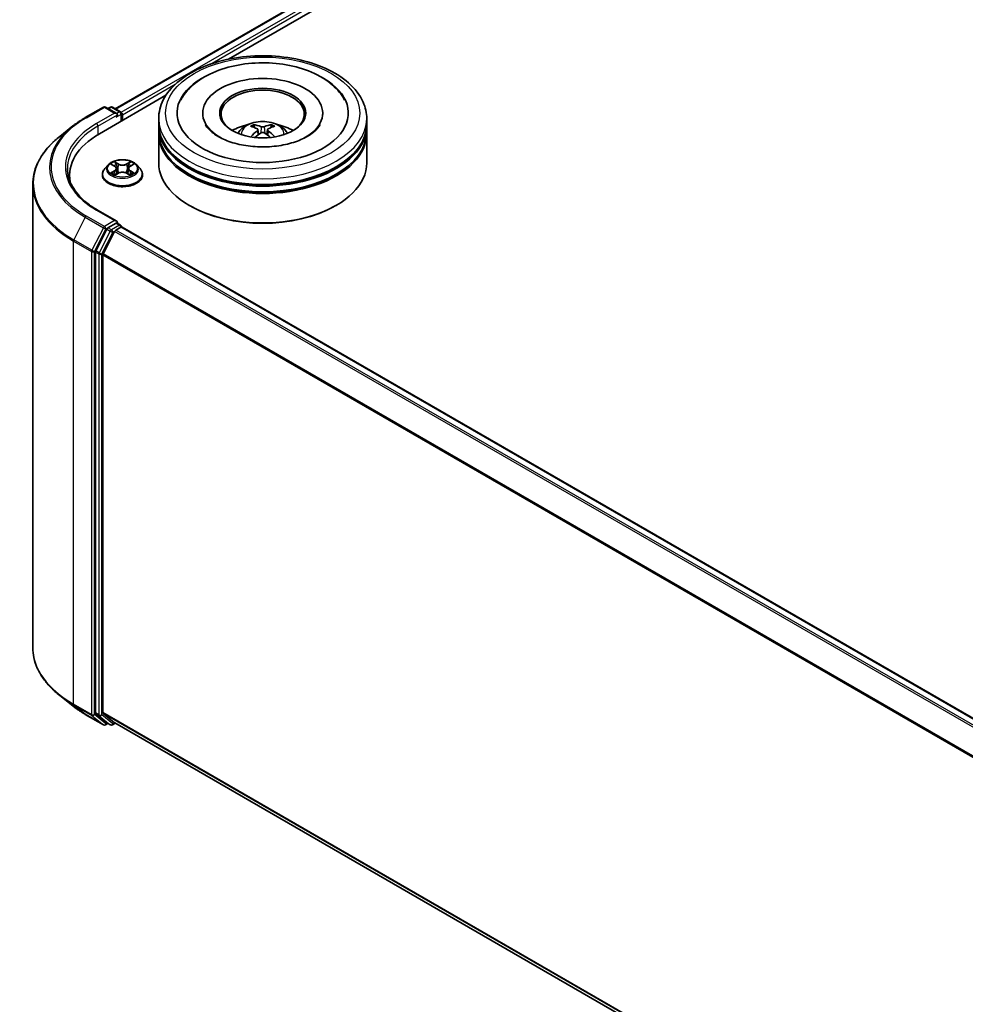
# Model space of a CAD drawing. Units: millimetres. Extents: x 0 to 9695, y 0 to 2248.
# Drawn here: x 74 to 88, y 88 to 103 of the extents above; entities that cross this region are included whole.
import ezdxf

# ---------------------------------------------------------------- set-up
doc = ezdxf.new("R2010")
doc.units = ezdxf.units.MM
doc.header["$LTSCALE"] = 0.666667
doc.layers.add('Visible (ISO)', color=7, linetype='Continuous', lineweight=35)
doc.layers.add('Visible Narrow (ISO)', color=7, linetype='Continuous', lineweight=25)

msp = doc.modelspace()

# ---------------------------------------------------------------- linework, layer by layer
at = {"layer": 'Visible (ISO)'}
for p, q in [((75.23822, 101.36607), (107.86578, 120.2036)), ((76.91338, 102.1001), (107.9993, 120.04756)), ((75.0032, 100.99726), (75.9873, 101.56543)), ((74.79494, 101.23576), (75.06328, 101.39068)), ((75.2588, 101.29556), (75.09405, 101.39068)), ((75.16488, 101.39065), (75.12949, 101.37022)), ((75.19565, 101.39065), (75.31594, 101.3212)), ((75.33132, 101.1867), (75.33132, 101.29455)), ((75.34407, 101.19406), (75.34407, 101.2778)), ((75.87978, 101.13544), (75.87978, 101.21918)), ((76.53107, 101.30292), (76.53107, 101.28282)), ((78.30543, 101.30292), (78.30543, 101.28282)), ((78.95671, 101.13544), (78.95671, 101.21918)), ((74.61169, 101.11209), (74.41774, 100.95855)), ((75.87978, 101.02657), (75.87978, 101.11031)), ((78.95671, 101.02657), (78.95671, 101.11031)), ((75.87978, 100.56598), (75.87978, 101.00145)), ((77.34774, 101.05822), (77.35573, 100.98379)), ((77.48875, 101.05822), (77.48076, 100.98379)), ((78.95671, 100.56598), (78.95671, 101.00145)), ((75.13373, 100.53747), (75.08285, 100.48071)), ((75.18356, 100.5437), (75.22723, 100.51759)), ((75.4609, 100.51759), (75.50457, 100.5437)), ((75.50456, 100.54371), (75.50458, 100.54372)), ((75.5544, 100.53747), (75.60528, 100.48071)), ((74.56161, 100.38175), (74.56161, 100.30898)), ((75.04663, 100.39012), (75.04663, 100.39353)), ((75.23523, 100.3882), (75.28071, 100.41356)), ((75.25412, 100.48173), (75.26253, 100.40342)), ((75.40742, 100.41356), (75.4529, 100.3882)), ((75.43401, 100.48173), (75.4256, 100.40342)), ((75.6415, 100.39012), (75.6415, 100.39353)), ((74.01802, 100.24704), (74.01802, 93.39828)), ((76.34489, 99.92953), (76.33039, 99.93791)), ((78.4916, 99.92953), (78.5061, 99.93791)), ((75.2588, 99.70444), (74.97507, 99.86825)), ((75.24978, 99.67412), (75.12949, 99.60467)), ((75.24547, 99.57113), (75.32231, 99.6155)), ((75.26422, 99.67619), (75.31594, 99.64633)), ((75.33132, 99.61968), (75.33132, 99.61844)), ((107.96528, 80.77948), (75.33769, 99.61702)), ((75.11278, 99.58598), (74.95023, 99.26689)), ((75.05901, 99.21924), (75.22876, 99.55244)), ((74.94518, 99.24789), (74.94518, 92.42946)), ((75.05397, 92.43524), (75.05397, 99.20025)), ((74.61169, 92.53323), (74.41774, 92.68677)), ((74.79494, 92.40956), (75.06328, 92.25464)), ((74.95023, 92.41629), (75.11278, 92.2849)), ((75.22876, 92.28486), (75.05901, 92.42206)), ((75.12949, 92.2751), (75.09405, 92.25464)), ((75.16488, 92.25467), (75.11411, 92.28398)), ((75.19565, 92.25467), (75.23822, 92.27925)), ((107.66615, 73.55698), (75.23009, 92.28395))]:
    msp.add_line(p, q, dxfattribs=at)
for centre, start, end in [((75.07867, 101.36403), 60, 120), ((75.18026, 101.364), 60, 120), ((75.30055, 101.29455), 0, 60), ((75.30055, 99.61968), 0, 60), ((75.07867, 92.28129), 240, 300), ((75.18026, 92.28132), 240, 300)]:
    msp.add_arc(centre, 0.03077, start, end, dxfattribs=at)
for centre, major_axis, ratio, start_param, end_param in [((77.41825, 101.30292), (1.26667, 0), 0.57735027, 2.28770637, 7.13707159), ((77.41825, 101.30292), (0.88718, 0), 0.57735027, 5.47106557, 10.23689769), ((77.41825, 101.28617), (-0.61538, 0), 0.57735027, 2.37272528, 7.05205268), ((75.22803, 101.2778), (0.04351, 0), 0.57735027, 0, 1.57079633), ((75.24978, 101.26524), (-0.01538, -0.02665), 0.57735027, 0.78539816, 2.35619449), ((75.32231, 101.29036), (-0.01538, 0.02665), 0.57735027, 3.92699082, 5.41642157), ((77.41825, 101.11031), (1.53846, 0), 0.57735027, 3.12745005, 6.29732791), ((77.41825, 101.13544), (-1.53846, 0), 0.57735027, 0, 3.14159265), ((77.41825, 100.80046), (-0.61538, 0), 0.57735027, 5.07628371, 5.53058844), ((77.42889, 100.52231), (0.35008, -0.56717), 0.49462411, 2.44776077, 2.68674507), ((77.40864, 100.51061), (-0.31356, 0.58815), 0.65417299, 5.62601221, 5.86499651), ((77.42785, 100.51061), (-0.31356, -0.58815), 0.65417299, 3.55978145, 3.79876575), ((77.4076, 100.52231), (0.35008, 0.56717), 0.49462411, 0.45484759, 0.69383188), ((77.41825, 100.80046), (-0.61538, 0), 0.57735027, 3.89418952, 4.34849425), ((76.0693, 100.38175), (-1.50769, 0), 0.57735027, 5.49778714, 6.39521013), ((77.41825, 101.00145), (1.53846, 0), 0.57735027, 3.12745005, 6.29732791), ((77.41825, 101.02657), (-1.53846, 0), 0.57735027, 0, 3.14159265), ((77.42889, 100.51121), (-0.2606, -0.61345), 0.59526289, 3.96282307, 4.19313336), ((77.40864, 100.52291), (0.39867, 0.53413), 0.55353421, 0.95931878, 1.15112494), ((77.42785, 100.52291), (0.39867, -0.53413), 0.55353421, 1.99046771, 2.18227387), ((77.4076, 100.51121), (-0.2606, 0.61345), 0.59526289, 5.2316446, 5.46195489), ((77.41825, 101.11031), (-1.51795, 0), 0.57735027, 0.47828403, 2.66330862), ((77.41825, 100.56598), (1.53846, 0), 0.57735027, 3.14159265, 6.28318531), ((77.41825, 101.00145), (-1.51795, 0), 0.57735027, 0.47828403, 2.66330862), ((76.0693, 100.21426), (-1.53846, 0), 0.57735027, 6.08255579, 6.13021947), ((77.41825, 100.54923), (1.51795, 0), 0.57735027, 3.92699082, 5.49778714), ((75.22803, 99.68668), (0.04351, 0), 0.57735027, 0, 1.57079633), ((75.24978, 99.69924), (0.01538, -0.02665), 0.57735027, 0.15954809, 0.78539816), ((75.32231, 99.59037), (0.01538, 0.02665), 0.57735027, 0, 0.78539816), ((75.12949, 99.57954), (0.01538, 0.02665), 0.57735027, 0.78539816, 1.66145621), ((75.24547, 99.54601), (0.01538, 0.02665), 0.57735027, 0.78539816, 1.66145621), ((74.96694, 99.26046), (0.01538, 0.02665), 0.57735027, 1.66145621, 2.35619449), ((75.07573, 99.21281), (0.01538, 0.02665), 0.57735027, 1.66145621, 2.35619449), ((74.96694, 92.44202), (-0.01538, -0.02665), 0.57735027, 5.49778714, 6.19252542), ((75.07573, 92.4478), (-0.01538, -0.02665), 0.57735027, 5.49778714, 6.19252542), ((75.12949, 92.31063), (-0.01538, -0.02665), 0.57735027, 6.19252542, 6.28318531), ((75.24547, 92.3106), (-0.01538, -0.02665), 0.57735027, 6.19252542, 6.28318531)]:
    msp.add_ellipse(centre, major_axis=major_axis, ratio=ratio, start_param=start_param, end_param=end_param, dxfattribs=at)
msp.add_ellipse((77.41825, 101.30292), major_axis=(0.6359, 0), ratio=0.57735027, dxfattribs=at)
for points, knots in [([(75.87978, 101.21918), (75.87978, 101.31434), (75.90362, 101.40917), (75.99575, 101.59167), (76.06655, 101.67859), (76.25111, 101.83884), (76.36797, 101.91075), (76.63341, 102.02889), (76.7824, 102.07474), (77.09579, 102.13579), (77.26005, 102.15113), (77.58802, 102.15037), (77.75166, 102.13435), (78.06311, 102.07223), (78.21082, 102.02608), (78.47617, 101.90666), (78.59367, 101.83329), (78.78389, 101.66469), (78.85734, 101.5695), (78.93817, 101.38709), (78.95671, 101.30323), (78.95671, 101.21918)], [5.49778714, 5.49778714, 5.49778714, 5.49778714, 5.78139221, 5.78139221, 6.08459158, 6.08459158, 6.41185391, 6.41185391, 6.74313191, 6.74313191, 7.07260039, 7.07260039, 7.40121853, 7.40121853, 7.73072324, 7.73072324, 8.06201837, 8.06201837, 8.38889414, 8.38889414, 8.6393798, 8.6393798, 8.6393798, 8.6393798]), ([(76.20619, 101.49524), (76.23847, 101.55663), (76.28046, 101.61298), (76.40381, 101.74093), (76.49427, 101.80586), (76.70515, 101.91718), (76.82758, 101.96175), (77.08649, 102.02382), (77.22287, 102.0414), (77.49646, 102.04908), (77.63359, 102.03939), (77.8976, 101.99329), (78.02439, 101.95681), (78.25669, 101.85747), (78.36212, 101.7944), (78.52423, 101.6533), (78.58624, 101.57904), (78.6303, 101.49524)], [2.65090407, 2.65090407, 2.65090407, 2.65090407, 2.86407041, 2.86407041, 3.18632725, 3.18632725, 3.53339937, 3.53339937, 3.87843215, 3.87843215, 4.22068257, 4.22068257, 4.56453655, 4.56453655, 4.9121077, 4.9121077, 5.20307756, 5.20307756, 5.20307756, 5.20307756]), ([(74.61169, 101.11209), (74.6228, 101.12089), (74.63415, 101.12958), (74.65729, 101.14675), (74.66908, 101.15523), (74.6931, 101.17196), (74.70533, 101.18021), (74.73022, 101.19648), (74.74288, 101.20451), (74.7686, 101.22031), (74.78167, 101.22809), (74.79494, 101.23576)], [2.986331736, 2.986331736, 2.986331736, 2.986331736, 3.01738392, 3.01738392, 3.048436103, 3.048436103, 3.079488287, 3.079488287, 3.11054047, 3.11054047, 3.141592654, 3.141592654, 3.141592654, 3.141592654]), ([(78.07718, 100.95717), (78.02013, 100.92423), (77.95188, 100.89431), (77.79799, 100.84533), (77.71201, 100.82656), (77.53122, 100.80376), (77.4363, 100.8), (77.24884, 100.80855), (77.15632, 100.82093), (76.9851, 100.85972), (76.90627, 100.88598), (76.77141, 100.9471), (76.71495, 100.98173), (76.62786, 101.05203), (76.59717, 101.08745), (76.57468, 101.12423), (76.57187, 101.12918), (76.56932, 101.13404)], [0, 0, 0, 0, 0.28166641, 0.28166641, 0.57029187, 0.57029187, 0.86427595, 0.86427595, 1.15932912, 1.15932912, 1.4508445, 1.4508445, 1.73525144, 1.73525144, 2.01675528, 2.01675528, 2.06148491, 2.06148491, 2.06148491, 2.06148491]), ([(77.05119, 101.00312), (77.06262, 101.02286), (77.07609, 101.04035), (77.11521, 101.08174), (77.14279, 101.10201), (77.20827, 101.13896), (77.24719, 101.1534), (77.32954, 101.17343), (77.37317, 101.17845), (77.45996, 101.17866), (77.50311, 101.17397), (77.58719, 101.15427), (77.62814, 101.13925), (77.70281, 101.09662), (77.73722, 101.06958), (77.77255, 101.02349), (77.77922, 101.01362), (77.7853, 101.00312)], [1.10800637, 1.10800637, 1.10800637, 1.10800637, 1.28485125, 1.28485125, 1.58220865, 1.58220865, 1.9574686, 1.9574686, 2.35189349, 2.35189349, 2.74172985, 2.74172985, 3.13599765, 3.13599765, 3.51030353, 3.51030353, 3.60438261, 3.60438261, 3.60438261, 3.60438261]), ([(77.27834, 101.13138), (77.27941, 101.13125), (77.28065, 101.13086), (77.2829, 101.12969), (77.28428, 101.12864), (77.2864, 101.12646), (77.28752, 101.12495), (77.28889, 101.12244), (77.28946, 101.12107), (77.28984, 101.11981)], [0.0145600729, 0.0145600729, 0.0145600729, 0.0145600729, 0.0187226824, 0.0187226824, 0.0234298311, 0.0234298311, 0.0280690561, 0.0280690561, 0.0318101771, 0.0318101771, 0.0318101771, 0.0318101771]), ([(77.44107, 101.10157), (77.43789, 101.10031), (77.43393, 101.09924), (77.42538, 101.09789), (77.42078, 101.09761), (77.41224, 101.09781), (77.40772, 101.09829), (77.40061, 101.09978), (77.39783, 101.10062), (77.39542, 101.10157)], [-0.2036008779, -0.2036008779, -0.2036008779, -0.2036008779, -0.1911010993, -0.1911010993, -0.1786013208, -0.1786013208, -0.1660772065, -0.1660772065, -0.1569242716, -0.1569242716, -0.1569242716, -0.1569242716]), ([(77.54665, 101.11981), (77.54703, 101.12107), (77.5476, 101.12244), (77.54898, 101.12495), (77.55009, 101.12646), (77.55221, 101.12864), (77.55359, 101.12969), (77.55584, 101.13086), (77.55708, 101.13125), (77.55815, 101.13138)], [0.0427285558, 0.0427285558, 0.0427285558, 0.0427285558, 0.0464696768, 0.0464696768, 0.0511089018, 0.0511089018, 0.0558160505, 0.0558160505, 0.05997866, 0.05997866, 0.05997866, 0.05997866]), ([(78.26718, 101.13404), (78.24896, 101.0994), (78.21703, 101.05944), (78.14262, 100.99844), (78.11198, 100.97726), (78.07718, 100.95717)], [5.792496723, 5.792496723, 5.792496723, 5.792496723, 6.111389919, 6.111389919, 6.283185307, 6.283185307, 6.283185307, 6.283185307]), ([(74.41774, 100.95855), (74.36669, 100.91814), (74.31994, 100.87578), (74.23583, 100.78775), (74.19847, 100.74209), (74.13381, 100.6481), (74.10651, 100.59978), (74.06255, 100.50123), (74.0459, 100.451), (74.02363, 100.34952), (74.01802, 100.29828), (74.01802, 100.24704)], [3.296853571, 3.296853571, 3.296853571, 3.296853571, 3.42288102, 3.42288102, 3.548908469, 3.548908469, 3.674935919, 3.674935919, 3.800963368, 3.800963368, 3.926990817, 3.926990817, 3.926990817, 3.926990817]), ([(77.24297, 100.95), (77.24333, 100.9501), (77.24367, 100.95018), (77.24502, 100.95032), (77.24614, 100.95011), (77.24713, 100.94954), (77.24729, 100.94943), (77.24745, 100.9493)], [0.0219671693, 0.0219671693, 0.0219671693, 0.0219671693, 0.0234298311, 0.0234298311, 0.02806905607, 0.02806905607, 0.02898517502, 0.02898517502, 0.02898517502, 0.02898517502]), ([(77.33915, 101.06908), (77.34196, 101.06761), (77.34435, 101.06563), (77.34736, 101.06108), (77.34797, 101.05851), (77.34754, 101.05352), (77.34647, 101.05077), (77.34313, 101.04624), (77.34126, 101.04439), (77.33915, 101.04272)], [-0.2036008625, -0.2036008625, -0.2036008625, -0.2036008625, -0.191101084, -0.191101084, -0.1786013054, -0.1786013054, -0.1660771911, -0.1660771911, -0.1569242563, -0.1569242563, -0.1569242563, -0.1569242563]), ([(77.39542, 101.01023), (77.3986, 101.01222), (77.40256, 101.01391), (77.41111, 101.01604), (77.41571, 101.01647), (77.42425, 101.01617), (77.42877, 101.01541), (77.43588, 101.01305), (77.43866, 101.01173), (77.44107, 101.01023)], [-0.2036008779, -0.2036008779, -0.2036008779, -0.2036008779, -0.1911010993, -0.1911010993, -0.1786013208, -0.1786013208, -0.1660772065, -0.1660772065, -0.1569242716, -0.1569242716, -0.1569242716, -0.1569242716]), ([(77.49735, 101.04272), (77.49453, 101.04492), (77.49214, 101.04752), (77.48913, 101.05284), (77.48852, 101.05558), (77.48895, 101.06045), (77.49002, 101.06292), (77.49336, 101.0666), (77.49523, 101.06796), (77.49735, 101.06908)], [-0.2036008625, -0.2036008625, -0.2036008625, -0.2036008625, -0.191101084, -0.191101084, -0.1786013054, -0.1786013054, -0.1660771911, -0.1660771911, -0.1569242563, -0.1569242563, -0.1569242563, -0.1569242563]), ([(77.58904, 100.9493), (77.5892, 100.94943), (77.58936, 100.94954), (77.59035, 100.95011), (77.59147, 100.95032), (77.59282, 100.95018), (77.59316, 100.9501), (77.59352, 100.95)], [0.04555355789, 0.04555355789, 0.04555355789, 0.04555355789, 0.04646967684, 0.04646967684, 0.05110890181, 0.05110890181, 0.05257156361, 0.05257156361, 0.05257156361, 0.05257156361]), ([(75.5544, 100.53747), (75.54182, 100.55151), (75.52584, 100.56382), (75.48812, 100.58503), (75.46615, 100.59376), (75.419, 100.6065), (75.39384, 100.61053), (75.34283, 100.61362), (75.31699, 100.61271), (75.267, 100.60606), (75.24286, 100.60031), (75.19848, 100.58431), (75.17827, 100.57403), (75.15081, 100.55437), (75.1416, 100.54625), (75.13373, 100.53747)], [4.40455743, 4.40455743, 4.40455743, 4.40455743, 4.72557036, 4.72557036, 5.05999896, 5.05999896, 5.39307641, 5.39307641, 5.72438985, 5.72438985, 6.05612576, 6.05612576, 6.39010372, 6.39010372, 6.59101686, 6.59101686, 6.59101686, 6.59101686]), ([(75.1936, 100.53769), (75.18749, 100.54464), (75.17817, 100.54859), (75.16925, 100.55054), (75.16915, 100.55056), (75.16905, 100.55059)], [0.0019022161, 0.0019022161, 0.0019022161, 0.0019022161, 0.0320559737, 0.0320559737, 0.0323943032, 0.0323943032, 0.0323943032, 0.0323943032]), ([(75.16905, 100.55059), (75.16914, 100.55055), (75.16923, 100.55052), (75.17015, 100.55017), (75.17097, 100.54984), (75.1718, 100.54951)], [-0.03239430317, -0.03239430317, -0.03239430317, -0.03239430317, -0.03205597372, -0.03205597372, -0.02897275834, -0.02897275834, -0.02897275834, -0.02897275834]), ([(75.22598, 100.58302), (75.22594, 100.58305), (75.2259, 100.58309), (75.2258, 100.58318), (75.22575, 100.58323), (75.22569, 100.58328)], [-0.000230599076, -0.000230599076, -0.000230599076, -0.000230599076, 0, 0, 0.000338329447, 0.000338329447, 0.000338329447, 0.000338329447]), ([(75.22569, 100.58328), (75.22572, 100.58323), (75.22576, 100.58317), (75.22582, 100.58307), (75.22585, 100.58303), (75.22587, 100.58299)], [-0.000338329447, -0.000338329447, -0.000338329447, -0.000338329447, 0, 0, 0.000241517914, 0.000241517914, 0.000241517914, 0.000241517914]), ([(75.25412, 100.48173), (75.25382, 100.48452), (75.25318, 100.48728), (75.25126, 100.49267), (75.24997, 100.4953), (75.24683, 100.50036), (75.24497, 100.5028), (75.24073, 100.50744), (75.23835, 100.50964), (75.23312, 100.51381), (75.23028, 100.51577), (75.22723, 100.51759)], [3.988894173, 3.988894173, 3.988894173, 3.988894173, 4.130102476, 4.130102476, 4.271310779, 4.271310779, 4.412519082, 4.412519082, 4.553727385, 4.553727385, 4.694935688, 4.694935688, 4.694935688, 4.694935688]), ([(75.4609, 100.51759), (75.45785, 100.51577), (75.45501, 100.51381), (75.44978, 100.50964), (75.4474, 100.50744), (75.44316, 100.5028), (75.4413, 100.50036), (75.43816, 100.4953), (75.43687, 100.49267), (75.43495, 100.48728), (75.43431, 100.48452), (75.43401, 100.48173)], [0.017453293, 0.017453293, 0.017453293, 0.017453293, 0.158661596, 0.158661596, 0.299869899, 0.299869899, 0.441078202, 0.441078202, 0.582286505, 0.582286505, 0.723494808, 0.723494808, 0.723494808, 0.723494808]), ([(75.44982, 100.56151), (75.45557, 100.56947), (75.45885, 100.57766), (75.46237, 100.58317), (75.46241, 100.58323), (75.46244, 100.58328)], [0, 0, 0, 0, 0.0320559737, 0.0320559737, 0.0323943032, 0.0323943032, 0.0323943032, 0.0323943032]), ([(75.46244, 100.58328), (75.46239, 100.58323), (75.46233, 100.58318), (75.46173, 100.58265), (75.46119, 100.58216), (75.46065, 100.58165)], [-0.03239430317, -0.03239430317, -0.03239430317, -0.03239430317, -0.03205597372, -0.03205597372, -0.02897275834, -0.02897275834, -0.02897275834, -0.02897275834]), ([(75.51908, 100.55059), (75.51898, 100.55056), (75.51888, 100.55054), (75.51871, 100.55051), (75.51864, 100.55049), (75.51857, 100.55047)], [-0.000338329447, -0.000338329447, -0.000338329447, -0.000338329447, 0, 0, 0.000241517914, 0.000241517914, 0.000241517914, 0.000241517914]), ([(75.51862, 100.55041), (75.51868, 100.55044), (75.51875, 100.55046), (75.5189, 100.55052), (75.51899, 100.55055), (75.51908, 100.55059)], [-0.000230599076, -0.000230599076, -0.000230599076, -0.000230599076, 0, 0, 0.000338329447, 0.000338329447, 0.000338329447, 0.000338329447]), ([(74.97507, 99.86825), (74.91818, 99.9011), (74.86592, 99.93645), (74.77191, 100.01115), (74.73017, 100.0505), (74.65818, 100.13207), (74.62793, 100.17429), (74.57945, 100.26044), (74.56121, 100.30436), (74.53692, 100.39294), (74.53084, 100.43759), (74.53084, 100.48224)], [1.570796327, 1.570796327, 1.570796327, 1.570796327, 1.727875959, 1.727875959, 1.884955592, 1.884955592, 2.042035225, 2.042035225, 2.199114858, 2.199114858, 2.35619449, 2.35619449, 2.35619449, 2.35619449]), ([(75.08285, 100.48071), (75.07827, 100.47559), (75.07406, 100.47031), (75.06648, 100.45941), (75.0631, 100.4538), (75.05723, 100.44229), (75.05474, 100.4364), (75.05072, 100.4244), (75.04919, 100.4183), (75.04715, 100.40597), (75.04663, 100.39975), (75.04663, 100.39353)], [0.307831551, 0.307831551, 0.307831551, 0.307831551, 0.403344874, 0.403344874, 0.498858196, 0.498858196, 0.594371519, 0.594371519, 0.689884841, 0.689884841, 0.785398163, 0.785398163, 0.785398163, 0.785398163]), ([(75.04663, 100.39012), (75.04663, 100.37178), (75.05146, 100.35349), (75.07022, 100.31844), (75.08447, 100.30177), (75.12126, 100.27152), (75.14411, 100.25807), (75.19579, 100.23612), (75.22464, 100.22765), (75.28532, 100.21648), (75.31712, 100.21379), (75.38053, 100.21438), (75.41213, 100.21767), (75.47206, 100.22993), (75.50037, 100.23892), (75.55093, 100.26183), (75.57316, 100.27577), (75.60902, 100.30741), (75.62272, 100.3251), (75.638, 100.35886), (75.6415, 100.37448), (75.6415, 100.39012)], [0.78539816, 0.78539816, 0.78539816, 0.78539816, 1.08510874, 1.08510874, 1.39751972, 1.39751972, 1.72201276, 1.72201276, 2.0477407, 2.0477407, 2.37249118, 2.37249118, 2.69684603, 2.69684603, 3.02168013, 3.02168013, 3.34747752, 3.34747752, 3.67139258, 3.67139258, 3.92699082, 3.92699082, 3.92699082, 3.92699082]), ([(75.16951, 100.41406), (75.16945, 100.41404), (75.16939, 100.41402), (75.16923, 100.41396), (75.16914, 100.41393), (75.16905, 100.41389)], [-0.000230599076, -0.000230599076, -0.000230599076, -0.000230599076, 0, 0, 0.000338329447, 0.000338329447, 0.000338329447, 0.000338329447]), ([(75.16905, 100.41389), (75.16915, 100.41391), (75.16925, 100.41393), (75.16942, 100.41397), (75.16949, 100.41399), (75.16956, 100.414)], [-0.000338329447, -0.000338329447, -0.000338329447, -0.000338329447, 0, 0, 0.000241517914, 0.000241517914, 0.000241517914, 0.000241517914]), ([(75.20338, 100.41016), (75.20523, 100.40862), (75.20724, 100.40707), (75.21155, 100.40398), (75.21385, 100.40244), (75.21874, 100.3994), (75.22133, 100.3979), (75.22677, 100.39496), (75.22963, 100.39352), (75.23435, 100.3913), (75.23613, 100.3905), (75.23795, 100.38972)], [1.393323954, 1.393323954, 1.393323954, 1.393323954, 1.463469385, 1.463469385, 1.533614815, 1.533614815, 1.603760246, 1.603760246, 1.673905677, 1.673905677, 1.71478324, 1.71478324, 1.71478324, 1.71478324]), ([(75.23705, 100.38921), (75.23206, 100.38952), (75.22902, 100.38633), (75.22576, 100.38131), (75.22572, 100.38125), (75.22569, 100.3812)], [0.0024310368, 0.0024310368, 0.0024310368, 0.0024310368, 0.0320559737, 0.0320559737, 0.0323943032, 0.0323943032, 0.0323943032, 0.0323943032]), ([(75.22569, 100.3812), (75.22575, 100.38125), (75.2258, 100.3813), (75.2264, 100.38182), (75.22694, 100.38229), (75.22748, 100.38274)], [-0.03239430317, -0.03239430317, -0.03239430317, -0.03239430317, -0.03205597372, -0.03205597372, -0.02897275834, -0.02897275834, -0.02897275834, -0.02897275834]), ([(75.40742, 100.41356), (75.40058, 100.41737), (75.3928, 100.42053), (75.37606, 100.42533), (75.3671, 100.42697), (75.34875, 100.42861), (75.33938, 100.42861), (75.32103, 100.42697), (75.31207, 100.42533), (75.29533, 100.42053), (75.28755, 100.41737), (75.28071, 100.41356)], [4.72984227, 4.72984227, 4.72984227, 4.72984227, 5.03702022, 5.03702022, 5.34419817, 5.34419817, 5.65137612, 5.65137612, 5.95855407, 5.95855407, 6.26573201, 6.26573201, 6.26573201, 6.26573201]), ([(75.45018, 100.38972), (75.452, 100.3905), (75.45378, 100.3913), (75.4585, 100.39352), (75.46136, 100.39496), (75.4668, 100.3979), (75.46939, 100.3994), (75.47428, 100.40244), (75.47658, 100.40398), (75.48089, 100.40707), (75.4829, 100.40862), (75.48475, 100.41016)], [2.99760574, 2.99760574, 2.99760574, 2.99760574, 3.038483303, 3.038483303, 3.108628734, 3.108628734, 3.178774165, 3.178774165, 3.248919596, 3.248919596, 3.319065027, 3.319065027, 3.319065027, 3.319065027]), ([(75.46215, 100.38146), (75.46219, 100.38142), (75.46223, 100.38139), (75.46233, 100.3813), (75.46239, 100.38125), (75.46244, 100.3812)], [-0.000230599076, -0.000230599076, -0.000230599076, -0.000230599076, 0, 0, 0.000338329447, 0.000338329447, 0.000338329447, 0.000338329447]), ([(75.46244, 100.3812), (75.46241, 100.38125), (75.46237, 100.38131), (75.46231, 100.38141), (75.46228, 100.38145), (75.46226, 100.38149)], [-0.000338329447, -0.000338329447, -0.000338329447, -0.000338329447, 0, 0, 0.000241517914, 0.000241517914, 0.000241517914, 0.000241517914]), ([(75.49341, 100.41423), (75.49946, 100.41537), (75.50941, 100.41593), (75.51888, 100.41393), (75.51898, 100.41391), (75.51908, 100.41389)], [0, 0, 0, 0, 0.0320559737, 0.0320559737, 0.0323943032, 0.0323943032, 0.0323943032, 0.0323943032]), ([(75.51908, 100.41389), (75.51899, 100.41393), (75.5189, 100.41396), (75.51798, 100.4143), (75.51716, 100.4146), (75.51633, 100.41489)], [-0.03239430317, -0.03239430317, -0.03239430317, -0.03239430317, -0.03205597372, -0.03205597372, -0.02897275834, -0.02897275834, -0.02897275834, -0.02897275834]), ([(75.6415, 100.39353), (75.6415, 100.39975), (75.64099, 100.40597), (75.63894, 100.4183), (75.63741, 100.4244), (75.63339, 100.4364), (75.6309, 100.44229), (75.62503, 100.4538), (75.62165, 100.45941), (75.61407, 100.47031), (75.60986, 100.47559), (75.60528, 100.48071)], [3.926990817, 3.926990817, 3.926990817, 3.926990817, 4.022504139, 4.022504139, 4.118017462, 4.118017462, 4.213530784, 4.213530784, 4.309044107, 4.309044107, 4.404557429, 4.404557429, 4.404557429, 4.404557429]), ([(75.24978, 99.67412), (75.25254, 99.67571), (75.25549, 99.67674), (75.26068, 99.67736), (75.2629, 99.67695), (75.26422, 99.67619)], [0.1851472285, 0.1851472285, 0.1851472285, 0.1851472285, 0.1965284229, 0.1965284229, 0.2079096173, 0.2079096173, 0.2079096173, 0.2079096173]), ([(74.41774, 92.68677), (74.36669, 92.72718), (74.31994, 92.76954), (74.23583, 92.85757), (74.19847, 92.90323), (74.13381, 92.99722), (74.10651, 93.04554), (74.06255, 93.14409), (74.0459, 93.19432), (74.02363, 93.2958), (74.01802, 93.34704), (74.01802, 93.39828)], [1.726057244, 1.726057244, 1.726057244, 1.726057244, 1.852084693, 1.852084693, 1.978112143, 1.978112143, 2.104139592, 2.104139592, 2.230167041, 2.230167041, 2.35619449, 2.35619449, 2.35619449, 2.35619449]), ([(74.61169, 92.53323), (74.6228, 92.52443), (74.63415, 92.51574), (74.65729, 92.49857), (74.66908, 92.49009), (74.6931, 92.47336), (74.70533, 92.46511), (74.73022, 92.44884), (74.74288, 92.44081), (74.7686, 92.42501), (74.78167, 92.41722), (74.79494, 92.40956)], [4.557128063, 4.557128063, 4.557128063, 4.557128063, 4.588180247, 4.588180247, 4.61923243, 4.61923243, 4.650284613, 4.650284613, 4.681336797, 4.681336797, 4.71238898, 4.71238898, 4.71238898, 4.71238898])]:
    msp.add_open_spline(points, degree=3, knots=knots, dxfattribs=at)
for points, weights in [([(77.29921, 101.08783), (77.2947, 101.10323), (77.28984, 101.11981)], [1.08273581125, 1.07755563389, 1.07090462461]), ([(77.54665, 101.11981), (77.54179, 101.10323), (77.53728, 101.08783)], [1.07090461894, 1.07755562758, 1.08273580442])]:
    msp.add_rational_spline(points, weights, degree=2, dxfattribs=at)
for points in [[(77.2475, 100.94927), (77.24748, 100.94928), (77.24747, 100.9493), (77.24745, 100.94931)], [(77.58904, 100.94931), (77.58902, 100.9493), (77.58901, 100.94928), (77.58899, 100.94927)], [(75.1718, 100.54951), (75.17579, 100.54788), (75.17981, 100.54595), (75.18357, 100.54371)], [(75.46065, 100.58165), (75.45558, 100.57692), (75.45042, 100.57106), (75.44463, 100.56543)], [(75.22748, 100.38274), (75.23002, 100.38486), (75.23258, 100.38673), (75.23522, 100.38821)], [(75.51633, 100.41489), (75.50856, 100.41757), (75.50069, 100.41923), (75.49478, 100.42035)]]:
    msp.add_open_spline(points, degree=3, dxfattribs=at)
at = {"layer": 'Visible Narrow (ISO)'}
for p, q in [((75.24723, 101.36086), (107.88117, 120.20208)), ((75.32282, 101.31578), (107.95801, 120.15771)), ((76.63514, 102.0232), (107.97976, 120.12003)), ((75.34407, 101.2778), (76.12604, 101.72927)), ((74.81033, 101.23423), (75.07867, 101.38916)), ((75.07867, 101.38916), (75.22803, 101.30292)), ((75.13851, 101.36501), (75.18026, 101.38912)), ((75.18026, 101.38912), (75.30055, 101.31967)), ((75.22803, 101.30292), (74.95969, 101.148)), ((74.98145, 101.11031), (75.27154, 101.2778)), ((75.24978, 101.24012), (75.32231, 101.28199)), ((75.30055, 101.31967), (75.2588, 101.29556)), ((75.32231, 101.28199), (75.32231, 101.1815)), ((74.98145, 101.11031), (74.98145, 100.98444)), ((77.39542, 101.10157), (77.38887, 101.00609)), ((77.44107, 101.10157), (77.44763, 101.00609)), ((77.33915, 101.04272), (77.34428, 100.97556)), ((77.49735, 101.04272), (77.49222, 100.97556)), ((75.16905, 100.55059), (75.2246, 100.51738)), ((75.28321, 100.55121), (75.22569, 100.58328)), ((75.2435, 100.56543), (75.27966, 100.54527)), ((75.27448, 100.47264), (75.25612, 100.53891)), ((75.27966, 100.54527), (75.27448, 100.47264)), ((75.46244, 100.58328), (75.40492, 100.55121)), ((75.40847, 100.54527), (75.44463, 100.56543)), ((75.40847, 100.54527), (75.41365, 100.47264)), ((75.43202, 100.53891), (75.41365, 100.47264)), ((75.46353, 100.51738), (75.51908, 100.55059)), ((75.2246, 100.4471), (75.16905, 100.41389)), ((75.19336, 100.42035), (75.22828, 100.44123)), ((75.21187, 100.4038), (75.20821, 100.4097)), ((75.22569, 100.3812), (75.28321, 100.41327)), ((75.22828, 100.44123), (75.23188, 100.39246)), ((75.23219, 100.38822), (75.23219, 100.3882)), ((75.23233, 100.38642), (75.23233, 100.38642)), ((75.40492, 100.41327), (75.46244, 100.3812)), ((75.4558, 100.38642), (75.4558, 100.38642)), ((75.45594, 100.38822), (75.45594, 100.3882)), ((75.45986, 100.44123), (75.45625, 100.39246)), ((75.45986, 100.44123), (75.49478, 100.42035)), ((75.51908, 100.41389), (75.46353, 100.4471)), ((75.47992, 100.4097), (75.47626, 100.4038)), ((74.79361, 99.7618), (74.62387, 99.4286)), ((74.79361, 99.7618), (75.06195, 99.60688)), ((75.07867, 99.62557), (74.81033, 99.78049)), ((74.95969, 99.86673), (75.22803, 99.7118)), ((75.22803, 99.7118), (75.07867, 99.62557)), ((75.30055, 99.64481), (75.18026, 99.57536)), ((75.24978, 99.67412), (75.30055, 99.64481)), ((107.95625, 80.77428), (75.32231, 99.6155)), ((75.06195, 99.60688), (74.89221, 99.27367)), ((74.93068, 99.25468), (75.10042, 99.58788)), ((75.16355, 99.55667), (75.00099, 99.23758)), ((75.03947, 99.21858), (75.20202, 99.53767)), ((75.10042, 99.58788), (75.12949, 99.60467)), ((75.11278, 99.58598), (75.16355, 99.55667)), ((75.18026, 99.57536), (75.12949, 99.60467)), ((75.20202, 99.53767), (75.22925, 99.5534)), ((107.85487, 80.71575), (75.22876, 99.55244)), ((107.87941, 80.72992), (75.24547, 99.57113)), ((74.61883, 99.4096), (74.88717, 99.25468)), ((74.61883, 92.56085), (74.61883, 99.4096)), ((74.89221, 99.27367), (74.62387, 99.4286)), ((74.88717, 99.25468), (74.88717, 92.40593)), ((74.93068, 92.40593), (74.93068, 99.25468)), ((74.94518, 99.24789), (74.99595, 99.21858)), ((75.00099, 99.23758), (74.95023, 99.26689)), ((74.99595, 99.21858), (74.99595, 92.40015)), ((75.03947, 92.40015), (75.03947, 99.21858)), ((107.66703, 80.37109), (75.05397, 99.20025)), ((107.67494, 80.38843), (75.05901, 99.21924)), ((74.88717, 92.40593), (74.61883, 92.56085)), ((74.62387, 92.54768), (74.89221, 92.39275)), ((74.79361, 92.41048), (74.62387, 92.54768)), ((75.06195, 92.25555), (74.79361, 92.41048)), ((74.89221, 92.39275), (75.06195, 92.25555)), ((75.10042, 92.26872), (74.93068, 92.40593)), ((74.99595, 92.40015), (74.94518, 92.42946)), ((74.95023, 92.41629), (75.00099, 92.38698)), ((75.00099, 92.38698), (75.16355, 92.25559)), ((75.20202, 92.26876), (75.03947, 92.40015)), ((107.66615, 73.60658), (75.05397, 92.43524)), ((107.66615, 73.59632), (75.05901, 92.42206)), ((75.12048, 92.2803), (75.10042, 92.26872)), ((75.16355, 92.25559), (75.11278, 92.2849)), ((75.22925, 92.28448), (75.20202, 92.26876)), ((107.66615, 73.55712), (75.22876, 92.28486))]:
    msp.add_line(p, q, dxfattribs=at)
for centre, major_axis in [((77.41825, 101.30292), (-1.4359, 0)), ((75.34407, 100.48224), (-0.21964, 0))]:
    msp.add_ellipse(centre, major_axis=major_axis, ratio=0.57735027, dxfattribs=at)
for centre, major_axis, ratio, start_param, end_param in [((75.07867, 101.36403), (-0.01538, 0.02665), 0.57735027, 5.49778714, 6.28318531), ((75.07867, 101.36403), (0.01538, 0.02665), 0.57735027, 0, 0.78539816), ((75.18026, 101.364), (-0.01538, 0.02665), 0.57735027, 5.49778714, 6.28318531), ((75.18026, 101.364), (0.01538, 0.02665), 0.57735027, 0, 0.78539816), ((76.0693, 100.50736), (-1.78046, 0), 0.57735027, 5.49778714, 7.06858347), ((74.81033, 101.20911), (-0.01538, 0.02665), 0.57735027, 5.49778714, 6.28318531), ((75.30055, 101.29455), (0.01538, 0.02665), 0.57735027, 0, 0.78539816), ((75.30055, 101.29455), (0.01538, -0.02665), 0.57735027, 0.78539816, 2.35619449), ((75.30055, 101.29455), (0.03077, 0), 0.57735027, 5.49778714, 6.28318531), ((77.41825, 101.21918), (-1.53846, 0), 0.57735027, 0, 3.14159265), ((76.0693, 100.49832), (-1.8041, 0), 0.57735027, 5.65304806, 7.06858347), ((76.0693, 100.50736), (-1.56923, 0), 0.57735027, 5.49778714, 7.06858347), ((76.0693, 100.48224), (-1.53846, 0), 0.57735027, 5.49778714, 6.28318531), ((74.95969, 101.12287), (-0.01538, 0.02665), 0.57735027, 3.92699082, 5.49778714), ((77.41825, 100.99558), (-0.31475, 0), 0.57735027, 3.07614718, 6.34863078), ((77.41825, 101.02711), (-0.22845, 0), 0.57735027, 5.37148447, 5.62408982), ((77.41825, 101.02196), (0.21263, 0), 0.57735027, 2.21917021, 2.42536283), ((77.41825, 101.02196), (0.21263, 0), 0.57735027, 0.71622982, 0.92242245), ((77.41825, 101.02711), (-0.22845, 0), 0.57735027, 3.80068814, 4.05329349), ((76.0693, 100.26312), (-2.04415, 0), 0.57735027, 5.65304806, 7.06858347), ((75.34407, 100.47462), (-0.23684, 0), 0.57735027, 5.8056187, 9.90234457), ((75.34407, 100.48224), (-0.21129, 0), 0.57735027, 5.30710262, 5.68847167), ((75.34407, 100.45898), (0.16535, 0), 0.57735027, 2.17629431, 2.42062218), ((75.2246, 100.51319), (0.00263, 0.0044), 0.58733849, 0, 0.79427846), ((75.16158, 100.48224), (0.08761, 0), 0.57735027, 5.51524044, 7.05113018), ((75.23995, 100.56367), (-0.00419, -0.00296), 0.18497367, 1.04331702, 2.43849919), ((75.22643, 100.54234), (-0.02171, 0.04339), 0.54762693, 4.3686132, 4.98386908), ((75.25257, 100.53715), (-0.00494, -0.00137), 0.22291783, 3.85158054, 5.20700366), ((75.28321, 100.54703), (-0.0025, -0.00448), 0.56718618, 3.91841516, 5.40194502), ((75.34407, 100.58377), (0.09272, 0), 0.57735027, 3.94444411, 5.48033385), ((75.34407, 100.5876), (-0.08761, 0), 0.57735027, 0.80285146, 2.3387412), ((75.40492, 100.54703), (0.0025, -0.00448), 0.56718618, 0.88124028, 2.36477015), ((75.52655, 100.48224), (-0.08761, 0), 0.57735027, 5.51524044, 7.05113018), ((75.4617, 100.54234), (0.02171, 0.04339), 0.54762693, 1.29931623, 1.91457211), ((75.43556, 100.53715), (-0.00494, 0.00137), 0.22291783, 4.2177743, 5.57319742), ((75.34407, 100.45898), (0.16535, 0), 0.57735027, 0.72097047, 0.96529834), ((75.44818, 100.56367), (-0.00419, 0.00296), 0.18497367, 0.70309346, 2.09827563), ((75.46353, 100.51319), (-0.00263, 0.0044), 0.58733849, 5.48890685, 6.28318531), ((75.34407, 100.48224), (-0.21129, 0), 0.57735027, 3.7363063, 4.11767534), ((75.34407, 100.40266), (-0.29412, 0), 0.57735027, 5.8056187, 9.90234457), ((75.34407, 100.39353), (-0.29744, 0), 0.57735027, 0, 3.14159265), ((75.34407, 100.39012), (0.29744, 0), 0.57735027, 3.14159265, 6.28318531), ((75.34407, 100.48224), (0.21129, 0), 0.57735027, 3.7363063, 4.11767534), ((75.19703, 100.41867), (-0.00099, -0.00503), 0.77975364, 4.52690487, 5.92208704), ((75.18134, 100.38048), (0.01617, 0.03861), 0.71221962, 5.81360232, 6.4288582), ((75.21189, 100.40801), (-0.00436, -0.0027), 0.72973605, 5.16344533, 5.77548257), ((75.2246, 100.44292), (0.00263, -0.0044), 0.58733849, 0.86378433, 2.3473142), ((75.16158, 100.47842), (0.09272, 0), 0.57735027, 5.51524044, 6.34508866), ((75.27093, 100.47088), (-0.00494, -0.00137), 0.22288452, 3.85157383, 5.20261978), ((75.28321, 100.40908), (-0.0025, 0.00448), 0.56718618, 5.5063628, 6.28318531), ((75.34407, 100.37688), (0.08761, 0), 0.57735027, 0.80285146, 2.3387412), ((75.40492, 100.40908), (0.0025, 0.00448), 0.56718618, 0, 0.7768225), ((75.4172, 100.47088), (-0.00494, 0.00137), 0.22288452, 4.22215818, 5.57320413), ((75.52655, 100.47842), (-0.09272, 0), 0.57735027, 6.22128195, 7.05113018), ((75.46353, 100.44292), (-0.00263, -0.0044), 0.58733849, 3.93587111, 5.41940097), ((75.34407, 100.48224), (0.21129, 0), 0.57735027, 5.30710262, 5.68847167), ((75.50679, 100.38048), (-0.01617, 0.03861), 0.71221962, 6.13751241, 6.75276829), ((75.47624, 100.40801), (-0.00436, 0.0027), 0.72973605, 3.64929539, 4.26133263), ((75.4911, 100.41867), (0.00099, -0.00503), 0.77975364, 0.36109827, 1.75628044), ((76.0693, 100.24704), (-2.05128, 0), 0.57735027, 0, 0.78539816), ((74.81033, 99.75537), (-0.01538, -0.02665), 0.57735027, 3.92699082, 4.80304887), ((74.95969, 99.8416), (0.01538, 0.02665), 0.57735027, 0, 0.78539816), ((75.07867, 99.60044), (-0.01538, -0.02665), 0.57735027, 3.92699082, 4.80304887), ((75.07867, 99.60044), (0.01538, -0.02665), 0.57735027, 0.78539816, 2.35619449), ((75.30055, 99.61968), (0.01538, 0.02665), 0.57735027, 0, 0.78539816), ((75.30055, 99.61968), (0.01538, -0.02665), 0.57735027, 1.07991365, 2.35619449), ((75.30055, 99.61968), (0.03077, 0), 0.57735027, 6.2130617, 6.28318531), ((75.07867, 99.60044), (-0.02742, 0.01397), 0.07392213, 0.95337534, 2.52417167), ((75.18026, 99.55023), (-0.01538, -0.02665), 0.57735027, 3.92699082, 4.80304887), ((75.18026, 99.55023), (-0.02742, 0.01397), 0.07392213, 0.95337534, 2.52417167), ((75.18026, 99.55023), (0.01538, -0.02665), 0.57735027, 0.78539816, 2.35619449), ((74.64059, 99.42217), (0.01538, 0.02665), 0.57735027, 1.66145621, 2.35619449), ((74.90892, 99.26724), (-0.01538, -0.02665), 0.57735027, 4.80304887, 5.49778714), ((74.90892, 99.26724), (-0.03077, 0), 0.57735027, 0.78539816, 2.35619449), ((74.90892, 99.26724), (0.02742, -0.01397), 0.07392213, 4.094968, 5.66576432), ((75.01771, 99.23115), (-0.01538, -0.02665), 0.57735027, 4.80304887, 5.49778714), ((75.01771, 99.23115), (-0.03077, 0), 0.57735027, 0.78539816, 2.35619449), ((75.01771, 99.23115), (0.02742, -0.01397), 0.07392213, 4.094968, 5.66576432), ((76.0693, 93.39828), (-2.05128, 0), 0.57735027, 0, 0.78539816), ((76.0693, 93.3822), (2.04415, 0), 0.57735027, 3.7717299, 3.92699082), ((76.0693, 93.147), (-1.8041, 0), 0.57735027, 0.63013725, 0.78539816), ((74.64059, 92.57341), (-0.01538, -0.02665), 0.57735027, 5.49778714, 6.19252542), ((74.81033, 92.43621), (-0.01538, -0.02665), 0.57735027, 6.19252542, 6.28318531), ((74.90892, 92.41849), (0.03077, 0), 0.57735027, 3.92699082, 5.49778714), ((74.90892, 92.41849), (-0.01538, -0.02665), 0.57735027, 5.49778714, 6.19252542), ((74.90892, 92.41849), (-0.01934, -0.02393), 0.8131434, 0.12734403, 1.69814035), ((75.01771, 92.41271), (0.03077, 0), 0.57735027, 3.92699082, 5.49778714), ((75.01771, 92.41271), (-0.01538, -0.02665), 0.57735027, 5.49778714, 6.19252542), ((75.01771, 92.41271), (-0.01934, -0.02393), 0.8131434, 0.12734403, 1.69814035), ((75.07867, 92.28129), (-0.01934, -0.02393), 0.8131434, 0.12734403, 1.69814035), ((75.07867, 92.28129), (-0.01538, -0.02665), 0.57735027, 6.19252542, 6.28318531), ((75.07867, 92.28129), (0.01538, -0.02665), 0.57735027, 0, 0.78539816), ((75.18026, 92.28132), (-0.01934, -0.02393), 0.8131434, 0.12734403, 1.69814035), ((75.18026, 92.28132), (-0.01538, -0.02665), 0.57735027, 6.19252542, 6.28318531), ((75.18026, 92.28132), (0.01538, -0.02665), 0.57735027, 0, 0.78539816)]:
    msp.add_ellipse(centre, major_axis=major_axis, ratio=ratio, start_param=start_param, end_param=end_param, dxfattribs=at)
for points in [[(75.22587, 100.58299), (75.22933, 100.57754), (75.2326, 100.56941), (75.23831, 100.56151)], [(75.2435, 100.56543), (75.23715, 100.57162), (75.23154, 100.57807), (75.22598, 100.58302)], [(75.23831, 100.56151), (75.24352, 100.55432), (75.2476, 100.54593), (75.24995, 100.53747)], [(75.24995, 100.53747), (75.25608, 100.51539), (75.26221, 100.4933), (75.26834, 100.47121)], [(75.41979, 100.47121), (75.42592, 100.4933), (75.43205, 100.51539), (75.43818, 100.53747)], [(75.43818, 100.53747), (75.44053, 100.54593), (75.44462, 100.55432), (75.44982, 100.56151)], [(75.51857, 100.55047), (75.50981, 100.54853), (75.50059, 100.54458), (75.49453, 100.53769)], [(75.50458, 100.54372), (75.50906, 100.54639), (75.5139, 100.54861), (75.51862, 100.55041)], [(75.19336, 100.42035), (75.18686, 100.41912), (75.178, 100.41724), (75.16951, 100.41406)], [(75.16956, 100.414), (75.17887, 100.41592), (75.18872, 100.41537), (75.19472, 100.41423)], [(75.19472, 100.41423), (75.19792, 100.41363), (75.20084, 100.41224), (75.20337, 100.41015)], [(75.26834, 100.47121), (75.27351, 100.45258), (75.27952, 100.43431), (75.28673, 100.41663)], [(75.29161, 100.41877), (75.28492, 100.43625), (75.27931, 100.45429), (75.27448, 100.47264)], [(75.41365, 100.47264), (75.40882, 100.45429), (75.40321, 100.43625), (75.39653, 100.41877)], [(75.4014, 100.41663), (75.40861, 100.43431), (75.41462, 100.45258), (75.41979, 100.47121)], [(75.46226, 100.38149), (75.45906, 100.38639), (75.45603, 100.38952), (75.45108, 100.38921)], [(75.45291, 100.38821), (75.45608, 100.38643), (75.45912, 100.38411), (75.46215, 100.38146)], [(75.48476, 100.41015), (75.48729, 100.41224), (75.49021, 100.41363), (75.49341, 100.41423)]]:
    msp.add_open_spline(points, degree=3, dxfattribs=at)

doc.saveas('drawing.dxf')
